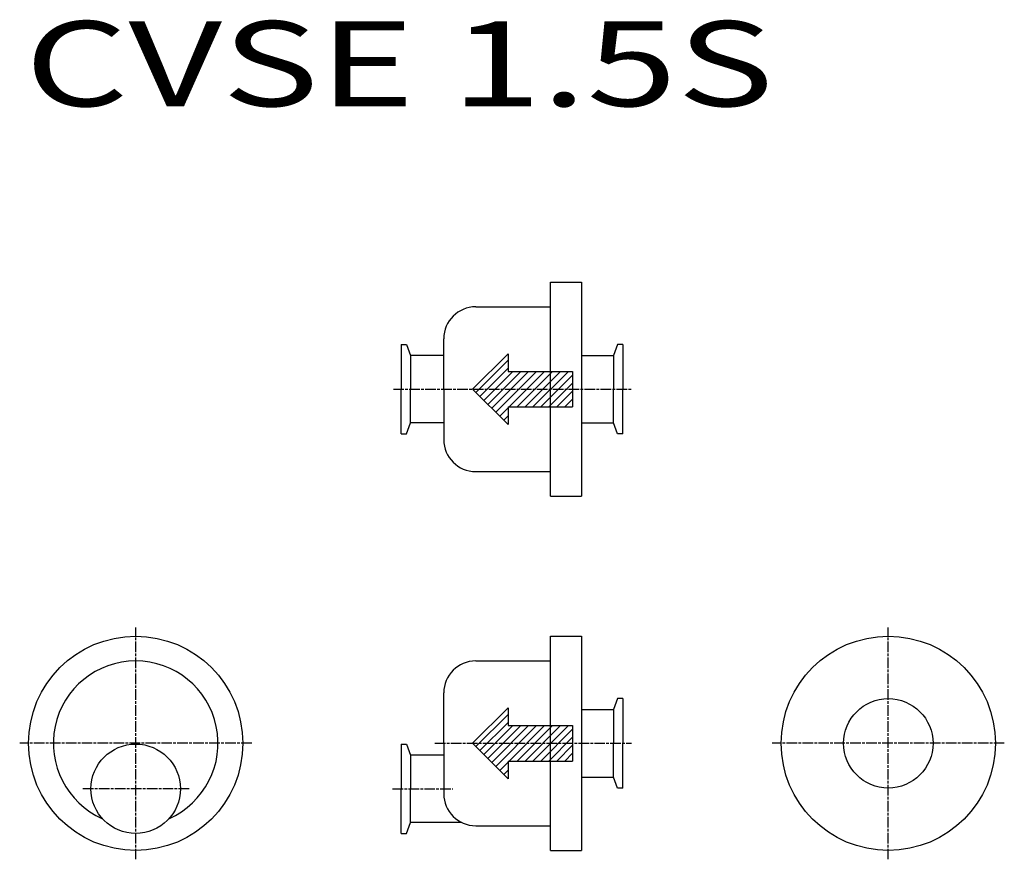
# Model space of a CAD drawing. Extents: x 633 to 1189, y -330 to 144.
import ezdxf

# ---------------------------------------------------------------- set-up
doc = ezdxf.new("R2010")
doc.units = 0
doc.header["$MEASUREMENT"] = 0
doc.linetypes.add('AM_ISO08W050', pattern=[18, 12, -1.5, 3, -1.5])
doc.linetypes.add('AM_ISO08W050x2', pattern=[9, 6, -0.75, 1.5, -0.75])
doc.layers.get('0').update_dxf_attribs({"linetype": 'CONTINUOUS'})
doc.layers.add('AM_7', color=4, linetype='AM_ISO08W050', lineweight=25)
doc.layers.add('VALVE', color=7, linetype='CONTINUOUS')

msp = doc.modelspace()

# ---------------------------------------------------------------- linework, layer by layer
at = {"color": 7}
for p, q in [((932.32, -125.29), (932.32, -4.29)), ((949.82, -4.29), (949.82, -125.29)), ((872.07, -64.79), (872.07, -36.29)), ((853.18, -45.74), (853.18, -64.79)), ((967.96, -45.74), (967.96, -64.79)), ((853.18, -83.84), (853.18, -64.79)), ((872.07, -64.79), (872.07, -93.29)), ((967.96, -83.84), (967.96, -64.79)), ((932.32, -325.29), (932.32, -204.29)), ((949.82, -204.29), (949.82, -325.29)), ((872.07, -264.79), (872.07, -236.29)), ((967.96, -245.74), (967.96, -264.79)), ((872.07, -264.79), (872.07, -293.29)), ((967.96, -283.84), (967.96, -264.79)), ((853.18, -271.39), (853.18, -290.44)), ((853.18, -309.49), (853.18, -290.44))]:
    msp.add_line(p, q, dxfattribs=at)
at = {"color": 7, "linetype": 'ByBlock'}
for p, q in [((932.32, -4.29), (949.82, -4.29)), ((932.32, -125.29), (949.82, -125.29)), ((932.32, -204.29), (949.82, -204.29)), ((932.32, -325.29), (949.82, -325.29))]:
    msp.add_line(p, q, dxfattribs=at)
at = {"color": 7, "linetype": 'Continuous'}
for p, q in [((890.07, -18.29), (932.07, -18.29)), ((888.33, -64.79), (908.33, -44.79)), ((908.33, -48.46), (890.16, -66.62)), ((908.33, -44.79), (908.33, -54.79)), ((908.33, -52.95), (892.41, -68.87)), ((910.98, -54.79), (894.65, -71.11)), ((915.47, -54.79), (896.9, -73.36)), ((919.96, -54.79), (899.14, -75.6)), ((924.45, -54.79), (901.39, -77.85)), ((908.33, -54.79), (944.82, -54.79)), ((928.94, -54.79), (908.94, -74.79)), ((933.43, -54.79), (913.43, -74.79)), ((937.92, -54.79), (917.92, -74.79)), ((942.41, -54.79), (922.41, -74.79)), ((944.82, -54.79), (944.82, -74.79)), ((944.82, -56.87), (926.9, -74.79)), ((908.33, -84.79), (888.33, -64.79)), ((944.82, -61.36), (931.39, -74.79)), ((944.82, -65.85), (935.88, -74.79)), ((944.82, -70.34), (940.37, -74.79)), ((908.33, -75.4), (903.63, -80.09)), ((908.33, -74.79), (944.82, -74.79)), ((908.33, -74.79), (908.33, -84.79)), ((908.33, -79.89), (905.88, -82.34)), ((890.07, -111.29), (932.32, -111.29)), ((890.07, -218.29), (932.07, -218.29)), ((888.33, -264.79), (908.33, -244.79)), ((908.33, -248.46), (890.16, -266.62)), ((908.33, -244.79), (908.33, -254.79)), ((908.33, -252.95), (892.41, -268.87)), ((910.98, -254.79), (894.65, -271.11)), ((915.47, -254.79), (896.9, -273.36)), ((919.96, -254.79), (899.14, -275.6)), ((924.45, -254.79), (901.39, -277.85)), ((908.33, -254.79), (944.82, -254.79)), ((928.94, -254.79), (908.94, -274.79)), ((933.43, -254.79), (913.43, -274.79)), ((937.92, -254.79), (917.92, -274.79)), ((942.41, -254.79), (922.41, -274.79)), ((944.82, -254.79), (944.82, -274.79)), ((944.82, -256.87), (926.9, -274.79)), ((908.33, -284.79), (888.33, -264.79)), ((944.82, -261.36), (931.39, -274.79)), ((944.82, -265.85), (935.88, -274.79)), ((944.82, -270.34), (940.37, -274.79)), ((908.33, -275.4), (903.63, -280.09)), ((908.33, -274.79), (944.82, -274.79)), ((908.33, -274.79), (908.33, -284.79)), ((908.33, -279.89), (905.88, -282.34)), ((890.07, -311.29), (932.32, -311.29))]:
    msp.add_line(p, q, dxfattribs=at)
at = {"color": 7, "linetype": 'AM_ISO08W050x2'}
for p, q in [((843.57, -64.79), (978.07, -64.79)), ((698.07, -330.29), (698.07, -199.29)), ((1123.07, -330.29), (1123.07, -199.29)), ((867.07, -264.79), (978.07, -264.79))]:
    msp.add_line(p, q, dxfattribs=at)
at = {"linetype": 'Continuous'}
for centre, radius in [((698.07, -264.79), 60.5), ((1123.07, -264.79), 60.5), ((1123.07, -264.79), 25.25), ((698.07, -290.44), 25.25)]:
    msp.add_circle(centre, radius, dxfattribs=at)
at = {"color": 7}
for centre, start, end in [((890.07, -36.29), 90, 180), ((890.07, -93.29), 180, 270), ((890.07, -236.29), 90, 180), ((890.07, -293.29), 180, 270)]:
    msp.add_arc(centre, 18, start, end, dxfattribs=at)
at = {"linetype": 'Continuous'}
msp.add_arc((698.07, -264.79), 46.5, 293.7989, 246.2011, dxfattribs=at)
at = {"layer": 'AM_7', "color": 7, "linetype": 'AM_ISO08W050x2'}
for p, q in [((763.57, -264.79), (632.57, -264.79)), ((1188.57, -264.79), (1057.57, -264.79)), ((728.32, -290.44), (667.82, -290.44)), ((843.07, -290.44), (877.07, -290.44))]:
    msp.add_line(p, q, dxfattribs=at)
at = {"layer": 'VALVE', "color": 7, "linetype": 'Continuous'}
for p, q in [((848.07, -39.54), (848.07, -64.79)), ((848.07, -39.54), (850.92, -39.54)), ((850.92, -39.54), (853.18, -45.74)), ((970.22, -39.54), (967.96, -45.74)), ((973.07, -39.54), (970.22, -39.54)), ((973.07, -39.54), (973.07, -64.79)), ((872.07, -45.74), (853.18, -45.74)), ((949.82, -45.74), (967.96, -45.74)), ((848.07, -90.04), (848.07, -64.79)), ((973.07, -90.04), (973.07, -64.79)), ((850.92, -90.04), (853.18, -83.84)), ((872.07, -83.84), (853.18, -83.84)), ((949.82, -83.84), (967.96, -83.84)), ((970.22, -90.04), (967.96, -83.84)), ((848.07, -90.04), (850.92, -90.04)), ((973.07, -90.04), (970.22, -90.04)), ((970.22, -239.54), (967.96, -245.74)), ((973.07, -239.54), (970.22, -239.54)), ((973.07, -239.54), (973.07, -264.79)), ((949.82, -245.74), (967.96, -245.74)), ((848.07, -265.19), (848.07, -290.44)), ((848.07, -265.19), (850.92, -265.19)), ((850.92, -265.19), (853.18, -271.39)), ((973.07, -290.04), (973.07, -264.79)), ((872.07, -271.39), (853.18, -271.39)), ((949.82, -283.84), (967.96, -283.84)), ((970.22, -290.04), (967.96, -283.84)), ((848.07, -315.69), (848.07, -290.44)), ((973.07, -290.04), (970.22, -290.04)), ((850.92, -315.69), (853.18, -309.49)), ((882.23, -309.49), (853.18, -309.49)), ((848.07, -315.69), (850.92, -315.69))]:
    msp.add_line(p, q, dxfattribs=at)

# ---------------------------------------------------------------- texts
at = {"color": 7, "linetype": 'Continuous', "width": 1.40267}
msp.add_text('CVSE 1.5S', height=48, dxfattribs=at).set_placement((635.38, 95.02))

doc.saveas('drawing.dxf')
